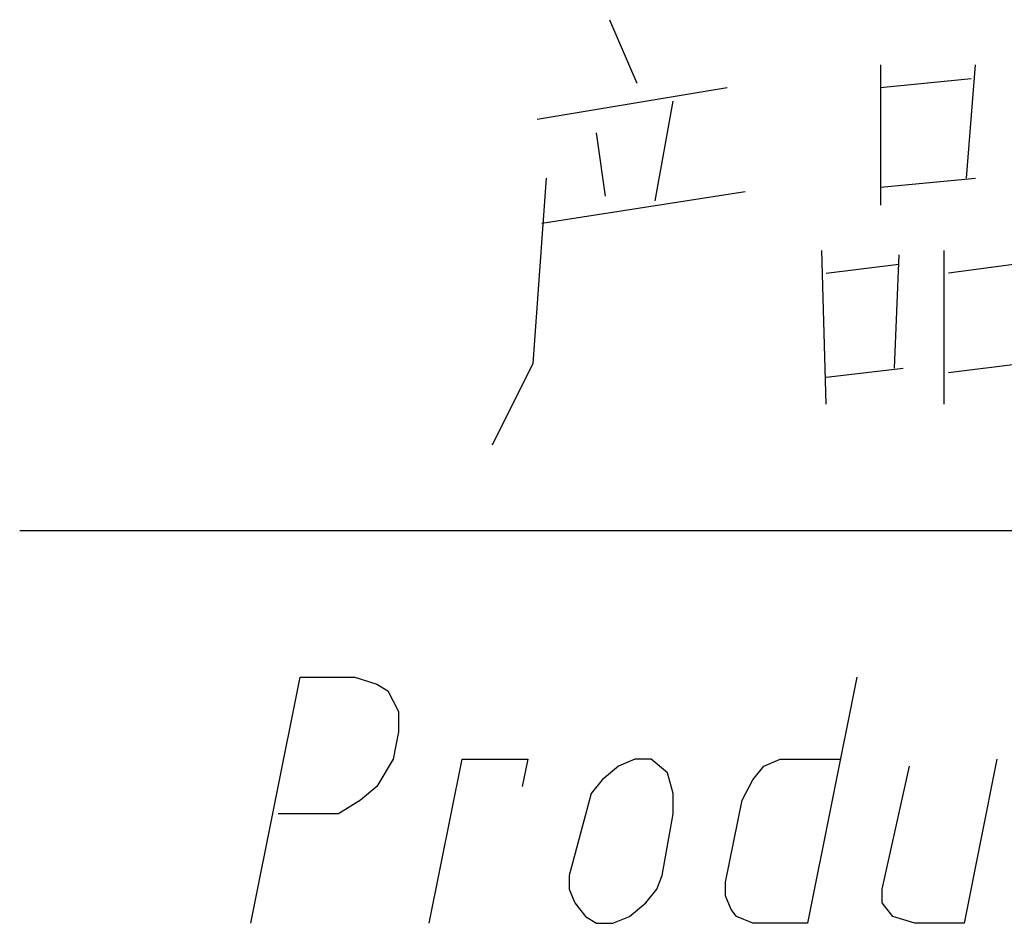
# Model space of a CAD drawing. Units: millimetres. Extents: x 0 to 420, y 0 to 297.
# Drawn here: x 262 to 270, y 52 to 59 of the extents above; entities that cross this region are included whole.
import ezdxf

# ---------------------------------------------------------------- set-up
doc = ezdxf.new("R2010")
doc.units = ezdxf.units.MM
doc.header["$LTSCALE"] = 23.1
doc.layers.add('ZPT_DXF_FORMAT', color=7, linetype='CONTINUOUS')

msp = doc.modelspace()

# ---------------------------------------------------------------- linework, layer by layer
at = {"layer": 'ZPT_DXF_FORMAT', "color": 7, "linetype": 'Continuous'}
for p, q in [((266.6261, 58.995), (266.8478, 58.4777)), ((268.8395, 58.6255), (268.8395, 57.4802)), ((269.5415, 57.7019), (269.6154, 58.6255)), ((268.8395, 58.4408), (269.5784, 58.5147)), ((266.0349, 58.1822), (267.5867, 58.4408)), ((267.1434, 58.33), (266.9956, 57.5171)), ((266.5153, 58.0713), (266.5891, 57.5541)), ((266.1088, 57.7019), (265.998, 56.187)), ((268.8395, 57.628), (269.6154, 57.7019)), ((266.0719, 57.3324), (267.7345, 57.591)), ((268.3961, 55.8545), (268.3592, 57.1107)), ((269.3567, 57.1107), (269.3567, 55.8545)), ((268.9873, 57.0738), (268.9503, 56.1501)), ((268.3961, 56.926), (268.9873, 56.9999)), ((269.9479, 56.9999), (269.3937, 56.926)), ((265.998, 56.187), (265.6655, 55.522)), ((268.3961, 56.0762), (269.0242, 56.1501)), ((269.3937, 56.1131), (269.9848, 56.187)), ((261.8072, 54.8252), (279.3958, 54.8252)), ((263.6966, 51.6164), (264.0986, 53.6264)), ((264.0986, 53.6264), (264.5452, 53.6264)), ((264.5452, 53.6264), (264.7239, 53.5705)), ((264.7239, 53.5705), (264.8132, 53.5147)), ((268.6455, 53.6264), (268.2435, 51.6164)), ((264.8132, 53.5147), (264.9026, 53.3472)), ((264.9026, 53.3472), (264.9026, 53.1797)), ((264.9026, 53.1797), (264.8579, 52.9564)), ((264.8579, 52.9564), (264.7239, 52.7331)), ((265.1527, 51.6164), (265.4207, 52.9564)), ((265.4207, 52.9564), (265.9566, 52.9564)), ((265.9566, 52.9564), (265.912, 52.7331)), ((266.8321, 52.9564), (266.6981, 52.9006)), ((266.9661, 52.9564), (266.8321, 52.9564)), ((267.1001, 52.8447), (266.9661, 52.9564)), ((267.8862, 52.9006), (268.0202, 52.9564)), ((268.0202, 52.9564), (268.5115, 52.9564)), ((269.7889, 52.9564), (269.5209, 51.6164)), ((266.6981, 52.9006), (266.5641, 52.7889)), ((267.1447, 52.6772), (267.1001, 52.8447)), ((267.7969, 52.7889), (267.8862, 52.9006)), ((268.851, 51.8956), (269.0743, 52.9006)), ((266.5641, 52.7889), (266.4748, 52.6772)), ((267.7075, 52.6214), (267.7969, 52.7889)), ((264.7239, 52.7331), (264.5899, 52.6214)), ((264.5899, 52.6214), (264.4112, 52.5097)), ((266.4748, 52.6772), (266.2961, 52.0073)), ((267.1447, 52.5097), (267.1447, 52.6772)), ((267.5735, 51.9514), (267.7075, 52.6214)), ((264.4112, 52.5097), (263.9199, 52.5097)), ((267.0554, 52.0073), (267.1447, 52.5097)), ((266.2961, 52.0073), (266.2961, 51.8956)), ((267.0107, 51.8956), (267.0554, 52.0073)), ((266.2961, 51.8956), (266.3408, 51.7839)), ((266.9214, 51.7839), (267.0107, 51.8956)), ((267.5735, 51.8398), (267.5735, 51.9514)), ((268.851, 51.7839), (268.851, 51.8956)), ((267.6182, 51.7281), (267.5735, 51.8398)), ((266.3408, 51.7839), (266.4301, 51.6723)), ((266.7874, 51.6723), (266.9214, 51.7839)), ((267.6629, 51.6723), (267.6182, 51.7281)), ((268.9403, 51.6723), (268.851, 51.7839)), ((266.4301, 51.6723), (266.5194, 51.6164)), ((266.6534, 51.6164), (266.7874, 51.6723)), ((267.7969, 51.6164), (267.6629, 51.6723)), ((269.1189, 51.6164), (268.9403, 51.6723)), ((266.5194, 51.6164), (266.6534, 51.6164)), ((268.2435, 51.6164), (267.7969, 51.6164)), ((269.5209, 51.6164), (269.1189, 51.6164))]:
    msp.add_line(p, q, dxfattribs=at)

doc.saveas('drawing.dxf')
